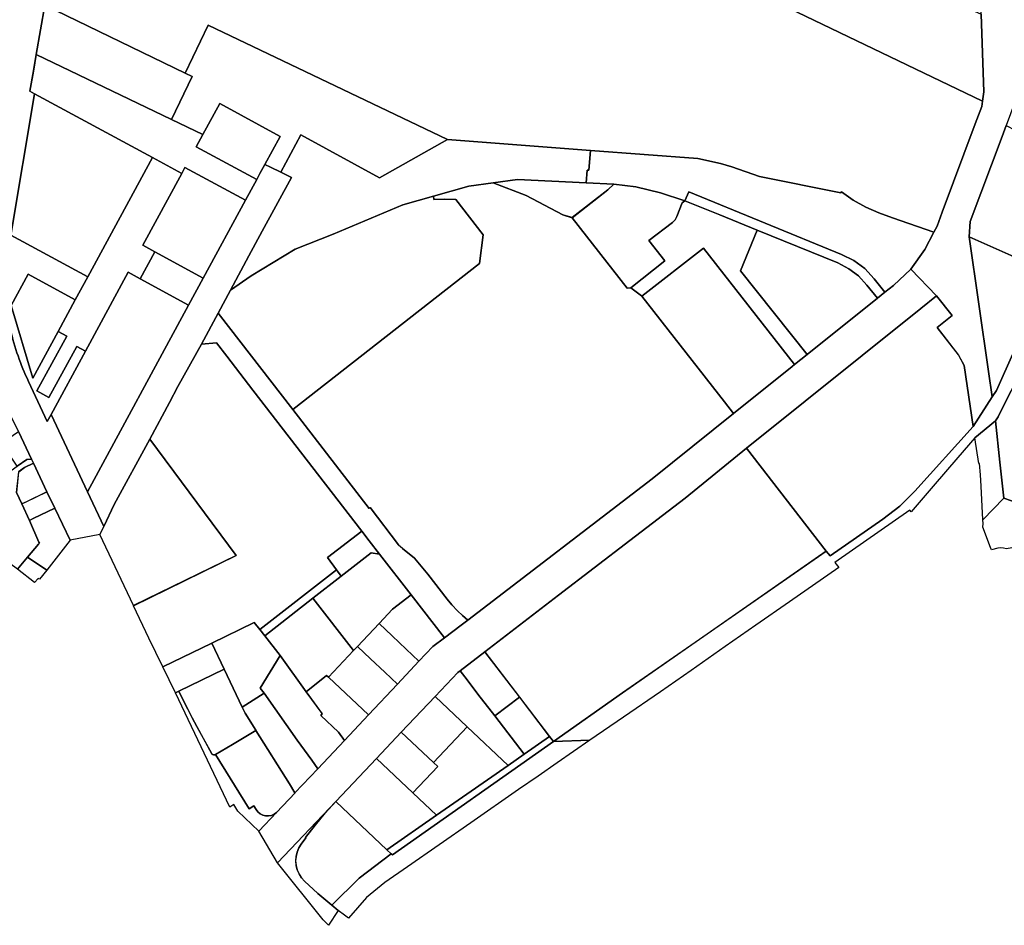
# Model space of a CAD drawing. Extents: x 2581980 to 2590454, y 1219038 to 1225131.
# Drawn here: x 2584917 to 2585418, y 1219685 to 1220146 of the extents above; entities that cross this region are included whole.
import ezdxf

# ---------------------------------------------------------------- set-up
doc = ezdxf.new("R2010")
doc.units = 0
doc.header["$MEASUREMENT"] = 0
for name, color, linetype in [('grundeigentum_privates', 10, 'Continuous'), ('grundeigentum_sdr', 10, 'Continuous'), ('grundeigentum_weiteres', 10, 'Continuous')]:
    doc.layers.add(name, color=color, linetype=linetype)

# ---------------------------------------------------------------- blocks, each defined once
blk = doc.blocks.new('e322_grundeigentum_AUTOCAD_OD_2_FMEBLOCK25')
at = {"layer": 'grundeigentum_weiteres'}
blk.add_lwpolyline([(-58.09, -51.24), (-5.82, -25.75), (-49.82, 33.52), (-39.8, 52.05), (-35.49, 60.21), (-23.56, 81.86), (-15.94, 82.44), (-10.7, 75.63), (2.67, 58.4), (58.09, -13.4), (40.53, -26.8), (45.2, -33.03), (6.14, -63.38), (3.33, -59.76), (-18.31, -70.3), (-43.18, -82.44), (-50.26, -67.78)], close=True, dxfattribs=at)
blk = doc.blocks.new('e322_grundeigentum_AUTOCAD_OD_2_FMEBLOCK54')
at = {"layer": 'grundeigentum_weiteres'}
blk.add_lwpolyline([(-92.38, 29.59), (-90.31, 33.89), (-84.02, 46.94), (-74.66, 42.53), (-66.72, 59.03), (-50.84, 51.36), (-48.16, 57.05), (-33.04, 50.14), (-17.83, 43.2), (-2.62, 36.26), (0.17, 34.98), (12.14, 28.48), (26.83, 20.49), (41.5, 12.52), (39.15, 7.66), (64.77, -4.72), (80.37, -12.26), (81.36, -10.17), (86.14, -12.49), (90.95, -14.83), (92.38, -54.33), (91.68, -59.03)], close=True, dxfattribs=at)
blk = doc.blocks.new('e322_grundeigentum_AUTOCAD_OD_2_FMEBLOCK77')
at = {"layer": 'grundeigentum_weiteres'}
blk.add_lwpolyline([(-16.61, 2.29), (-9.74, 9.57), (-0.29, 16.89), (16.61, -4.98), (10.83, -9.33), (3.69, -16.89), (-2.78, -10.76), (-9.95, -3.98)], close=True, dxfattribs=at)
blk = doc.blocks.new('e322_grundeigentum_AUTOCAD_OD_2_FMEBLOCK208')
at = {"layer": 'grundeigentum_weiteres'}
blk.add_lwpolyline([(-191.04, -128.33), (-190.96, -126.44), (-191.03, -124.51), (-180.36, -113.58), (-176.49, -114.88), (-172.59, -116.06), (-119.25, -76.3), (-119.84, -75.58), (-71.1, -39.23), (-67.38, -34.22), (-60.64, -34.42), (-59.36, -34.41), (-23.92, -10.13), (-24.28, -8.16), (-0.97, 8.67), (28.62, 30.9), (44.28, 42.2), (64.76, 56.96), (69.13, 60.12), (80.02, 68.24), (79.12, 69.43), (81.69, 70.14), (89.43, 75.79), (97.65, 82.2), (102.39, 86.12), (106.03, 89.69), (107.17, 88.14), (128.4, 101.19), (128.45, 101.1), (137.47, 106.58), (138.16, 109.27), (168.14, 126.69), (173.94, 130.62), (175.48, 131.91), (176.81, 133.41), (177.83, 135.12), (179.8, 139.74), (191.04, 122.7), (187.37, 119.63), (183.85, 117.19), (176.4, 112.99), (175.09, 112.4), (175.01, 107.09), (163.84, 100.11), (139.4, 84.84), (135.95, 86.22), (131.97, 83.74), (127.46, 81.51), (121.16, 80.29), (115.36, 76.41), (109.59, 72.41), (103.83, 68.41), (98.1, 64.34), (97.91, 64.6), (82.67, 53.41), (81.22, 48.83), (76.76, 45.53, 0.211456), (74.82, 46.72, 0.209041), (72.65, 46.1), (55.05, 33.33), (21.52, 9.09), (14.45, 4.02), (33.37, 21.24), (19.97, 11.53), (-15.62, -14.17), (-51.07, -38.4), (-84.84, -60.67), (-84.89, -61.96), (-90.44, -70.52), (-95.26, -73.1), (-107.58, -82.28), (-131.83, -100.43), (-154.46, -117.28), (-152.54, -119.61), (-157.98, -124.2, 0.182588), (-164.59, -136.52), (-179.11, -139.38), (-180.51, -138.94), (-181.99, -138.79), (-183.46, -138.91), (-186.76, -139.74), (-187.2, -138.56)], format="xyb", close=True, dxfattribs=at)
blk = doc.blocks.new('e322_grundeigentum_AUTOCAD_OD_2_FMEBLOCK235')
at = {"layer": 'grundeigentum_weiteres'}
blk.add_lwpolyline([(-13.26, -1.99), (4.3, 11.41), (8.05, 6.5), (13.26, -0.18), (9.04, 0.42), (-6.17, -11.42), (-8.59, -8.22)], close=True, dxfattribs=at)
blk = doc.blocks.new('e322_grundeigentum_AUTOCAD_OD_2_FMEBLOCK239')
at = {"layer": 'grundeigentum_weiteres'}
blk.add_lwpolyline([(-40.463, -262.82), (-33.414, -252.83), (-28.694, -243.991), (-27.113, -241.011), (-24.473, -233.82), (-7.692, -188.892), (-4.422, -180.132), (-4.011, -177.442), (-3.311, -172.742), (-4.74, -133.245), (-2.298, -60.236), (-1.732, -44.331), (-1.138, -28.726), (-0.577, -13.133), (0.493, 15.839), (1.386, 36.847), (2.276, 62.847), (3.096, 84.602), (3.646, 98.595), (4.616, 124.081), (5.624, 149.537), (6.322, 167.574), (8.982, 197.723), (10.642, 200.943), (11.652, 204.023), (12.132, 208.023), (12.793, 224.769), (13.262, 233.836), (14.242, 255.145), (14.868, 269.696), (16.352, 303.775), (17.777, 336.907, 0.3140993), (15.609, 340.32), (30.007, 342.888), (27.842, 293.186), (27.872, 290.046, 0.6159127), (32.993, 286.976), (35.713, 288.766), (40.463, 277.147), (37.843, 274.276), (35.703, 271.026), (34.132, 267.485), (33.053, 263.745), (32.613, 259.896), (32.543, 258.406), (31.654, 240.019), (30.794, 221.642), (30.164, 221.672), (29.805, 213.833), (29.855, 210.054), (30.775, 205.974), (32.025, 201.865), (31.154, 166.497), (31.074, 164.378), (30.605, 151.879), (29.917, 133.681), (29.247, 115.424), (28.297, 90.139), (28.597, 90.129), (28.277, 85.47), (27.157, 61.173), (26.347, 39.345), (25.686, 21.831), (25.175, 7.5), (24.624, -6.831), (23.914, -25.663), (23.393, -39.984), (22.614, -60.472), (25.593, -90.547), (25.383, -95.557), (24.954, -107.618), (24.625, -116.65), (24.177, -129.061), (22.887, -136.002), (22.308, -151.542), (16.878, -166.091), (8, -189.874), (5.919, -195.443), (-10.242, -238.64), (-10.842, -246.379), (-0.887, -314.985), (0.922, -327.876), (-8.673, -342.888), (-13.3, -311.967), (-16.231, -306.558), (-27.142, -292.589), (-19.472, -286.409), (-27.373, -276.51)], format="xyb", close=True, dxfattribs=at)
blk = doc.blocks.new('e322_grundeigentum_AUTOCAD_OD_2_FMEBLOCK271')
at = {"layer": 'grundeigentum_weiteres'}
blk.add_lwpolyline([(-21.44, 12.28), (-11.38, 28.87), (1.96, 10.37), (10.07, -0.77), (9.28, -1.64), (18.27, -10.14), (21.44, -14.46), (7.83, -28.87), (4.7, -24.49), (-2.62, -14.21), (-19.53, 9.59)], close=True, dxfattribs=at)
blk = doc.blocks.new('e322_grundeigentum_AUTOCAD_OD_2_FMEBLOCK278')
at = {"layer": 'grundeigentum_weiteres'}
blk.add_lwpolyline([(-50.9, 22.49), (-48.92, 27.08), (28.76, -4.91), (35.07, -7.87), (40.73, -12.03), (45.39, -17.24), (50.9, -24.02), (47.11, -27.08), (41.74, -20.41), (37.46, -15.77), (32.62, -12.14), (27.02, -9.13), (-14.05, 7.54), (-33.04, 15.25)], close=True, dxfattribs=at)
blk = doc.blocks.new('e322_grundeigentum_AUTOCAD_OD_2_FMEBLOCK301')
at = {"layer": 'grundeigentum_weiteres'}
blk.add_lwpolyline([(-172.4, -134.96), (-163.35, -125.39), (-153.91, -115.49), (-154.05, -115.43), (-142.34, -103.28), (-128.73, -88.87), (-116.51, -75.76), (-101.84, -60.18), (-90.92, -48.55), (-83.77, -40.99), (-78, -36.64), (-69.5, -30.22), (-66.02, -27.55), (27.65, 44.34), (69.12, 77.6), (98.93, 101.51), (100.16, 102.49), (106.58, 107.59), (142.33, 136.21), (146.12, 139.26), (150.42, 142.68), (159.31, 151.03), (172.4, 137.34), (164.45, 130.97), (75.75, 59.87), (44.57, 34.5), (16.37, 12.87), (-19.92, -14.93), (-57.42, -43.68), (-69.94, -53.31), (-71.15, -54.19), (-82.7, -66.41), (-99.9, -84.53), (-112.57, -97.98), (-133.25, -119.79), (-162.8, -151.03)], close=True, dxfattribs=at)
blk = doc.blocks.new('e322_grundeigentum_AUTOCAD_OD_2_FMEBLOCK344')
at = {"layer": 'grundeigentum_weiteres'}
blk.add_lwpolyline([(-24.28, -3.89), (-24.09, -1.62), (-23.57, 0.65), (-22.69, 2.76), (-21.44, 4.7), (-19.13, 7.83), (-19.34, 8.01), (-14.43, 14.37), (-9.3, 20.5), (-3.9, 26.42), (22.16, 1.79), (24.28, -0.23), (7.99, -12.58), (-5.96, -26.42), (-12.98, -20.43), (-19.77, -14.15), (-21.35, -12.45), (-22.58, -10.53), (-23.52, -8.42), (-24.09, -6.2)], close=True, dxfattribs=at)
blk = doc.blocks.new('e322_grundeigentum_AUTOCAD_OD_2_FMEBLOCK414')
at = {"layer": 'grundeigentum_weiteres'}
blk.add_lwpolyline([(-36.84, -57.68), (-21.66, -29.8), (-26.05, -27.41), (-17.28, -11.24), (-10.94, 0.44), (21.9, 61.03), (36.84, 52.92), (17.06, 16.44), (23.09, 13.17), (15.64, -0.56), (9.62, 2.7), (-12.12, -37.37), (-16.51, -34.97), (-30.68, -61.03)], close=True, dxfattribs=at)
blk = doc.blocks.new('e322_grundeigentum_AUTOCAD_OD_2_FMEBLOCK418')
at = {"layer": 'grundeigentum_weiteres'}
blk.add_lwpolyline([(-7.4, 16.47), (3.11, 25.18), (5.26, 4.05), (7.4, -14.24), (-3.27, -25.18), (-4.21, -8.12), (-4.57, -2.39), (-5.09, 3.42), (-5.42, 3.38)], close=True, dxfattribs=at)
blk = doc.blocks.new('e322_grundeigentum_AUTOCAD_OD_2_FMEBLOCK439')
at = {"layer": 'grundeigentum_weiteres'}
blk.add_lwpolyline([(-27.28, -6.18), (-24.13, -3.98), (-18.55, -0.05), (-14.37, 3.07), (-4.37, 9.92), (2.34, 14.64), (9.22, 19.49), (16.05, 24.36), (21, 27.82), (23.3, 27.91), (24.27, 25.89), (19.74, 23.7), (16.76, 21.58), (15.7, 10.99), (18.35, 5.21), (22.2, -3.18), (27.04, -14.26), (27.28, -14.79), (26.9, -15.24), (21.32, -21.8), (16.14, -27.91), (4.23, -19.32), (-2.48, -15.34), (-9.65, -11.96), (-17.44, -9.34)], close=True, dxfattribs=at)
blk = doc.blocks.new('e322_grundeigentum_AUTOCAD_OD_2_FMEBLOCK459')
at = {"layer": 'grundeigentum_weiteres'}
blk.add_lwpolyline([(-51.91, -74.4), (-0.44, 20.53), (7.01, 34.27), (28.47, 73.83), (34.19, 84.38), (35.85, 87.44), (38.34, 92.03), (41.13, 90.69), (46.49, 88.08), (51.91, 85.46), (37.03, 58.14), (30.23, 45.56), (20.82, 28.17), (14.59, 16.5), (6.05, 0.72), (-5.88, -20.93), (-10.19, -29.09), (-20.22, -47.62), (-38.26, -80.97), (-43.61, -92.03)], close=True, dxfattribs=at)
blk = doc.blocks.new('e322_grundeigentum_AUTOCAD_OD_2_FMEBLOCK472')
at = {"layer": 'grundeigentum_weiteres'}
blk.add_lwpolyline([(-19.22, 18.31), (-8.14, 25.31), (8.77, 1.5), (16.09, -8.77), (19.22, -13.15), (7.51, -25.31), (4.75, -20.8), (-12.38, 6.33), (-12.29, 6.38), (-12.37, 6.53), (-17.75, 15.28)], close=True, dxfattribs=at)
blk = doc.blocks.new('e322_grundeigentum_AUTOCAD_OD_2_FMEBLOCK502')
at = {"layer": 'grundeigentum_weiteres'}
blk.add_lwpolyline([(-34.7, -6.18), (-32.69, -2.03), (-27.34, 9.03), (-9.3, 42.38), (34.7, -16.89), (-17.56, -42.38)], close=True, dxfattribs=at)
blk = doc.blocks.new('e322_grundeigentum_AUTOCAD_OD_2_FMEBLOCK540')
at = {"layer": 'grundeigentum_weiteres'}
blk.add_lwpolyline([(-39.63, 4), (-35.24, 29.08), (36.03, -5.46), (39.63, -7.2), (29.15, -29.08)], close=True, dxfattribs=at)
blk = doc.blocks.new('e322_grundeigentum_AUTOCAD_OD_2_FMEBLOCK565')
at = {"layer": 'grundeigentum_weiteres'}
blk.add_lwpolyline([(-16.09, -0.16), (-8.64, 13.57), (16.09, 0.16), (8.64, -13.57)], close=True, dxfattribs=at)
blk = doc.blocks.new('e322_grundeigentum_AUTOCAD_OD_2_FMEBLOCK590')
at = {"layer": 'grundeigentum_weiteres'}
blk.add_lwpolyline([(-26.11, -11.44), (-6.33, 25.04), (-4.66, 28.12), (26.11, 11.44), (4.65, -28.12), (-20.08, -14.71)], close=True, dxfattribs=at)
blk = doc.blocks.new('e322_grundeigentum_AUTOCAD_OD_2_FMEBLOCK591')
at = {"layer": 'grundeigentum_weiteres'}
blk.add_lwpolyline([(-17.4, 11), (4.25, 21.54), (7.06, 17.92), (9.56, 14.76), (17.4, 4.75), (7.33, -11.83), (9.25, -14.53), (-1.83, -21.53), (-1.92, -21.54), (-11.1, -2.21)], close=True, dxfattribs=at)
blk = doc.blocks.new('e322_grundeigentum_AUTOCAD_OD_2_FMEBLOCK691')
at = {"layer": 'grundeigentum_weiteres'}
blk.add_lwpolyline([(-67.78, 66.86), (-59.24, 82.64), (-21.27, 33.48), (17.52, -16.76), (18.06, -16.34), (32.56, -35.25), (33.51, -36.22), (34.53, -37.12), (40.57, -42.15), (44.03, -46.17), (47.38, -50.29), (57.17, -62.87), (59.68, -65.81), (62.5, -68.88), (65.05, -71.31), (67.78, -73.55), (64.3, -76.22), (55.81, -82.64), (38.91, -60.77), (22.83, -39.99), (17.62, -33.3), (13.87, -28.39), (-41.55, 43.4), (-54.92, 60.63), (-60.16, 67.44)], close=True, dxfattribs=at)
blk = doc.blocks.new('e322_grundeigentum_AUTOCAD_OD_2_FMEBLOCK747')
at = {"layer": 'grundeigentum_weiteres'}
blk.add_lwpolyline([(-25.74, 34.73), (-23.95, 35.6), (-21.75, 31.05), (-19.46, 26.55), (-17.15, 22.07), (-14.79, 17.64), (-7.27, 3.99), (-6.88, 3.46), (-6.33, 3.17), (-5.68, 3.17), (-5.34, 3.39), (11.74, -24.22), (14.18, -22.71), (15.34, -24.57), (16.27, -25.75), (17.41, -26.71), (18.75, -27.37), (20.2, -27.76), (21.7, -27.81), (23.18, -27.56), (24.57, -26.97), (25.74, -26.03), (16.69, -35.6), (6.05, -25.46), (3.94, -22.04), (1.93, -23.45)], close=True, dxfattribs=at)
blk = doc.blocks.new('e322_grundeigentum_AUTOCAD_OD_2_FMEBLOCK775')
at = {"layer": 'grundeigentum_weiteres'}
blk.add_lwpolyline([(-21.34, -2.65), (-17.98, 3.54), (-9.42, 19.33), (21.35, 2.65), (13.58, -11.68), (11.08, -16.27), (9.43, -19.33)], close=True, dxfattribs=at)
blk = doc.blocks.new('e322_grundeigentum_AUTOCAD_OD_2_FMEBLOCK822')
at = {"layer": 'grundeigentum_weiteres'}
blk.add_lwpolyline([(-15.58, 0.53), (9.28, 12.67), (15.58, -0.54), (-7.43, -11.8), (-9.22, -12.67)], close=True, dxfattribs=at)
blk = doc.blocks.new('e322_grundeigentum_AUTOCAD_OD_2_FMEBLOCK851')
at = {"layer": 'grundeigentum_weiteres'}
blk.add_lwpolyline([(-15.43, 0.29), (14.12, 31.53), (8.72, 25.61), (3.59, 19.47), (-1.32, 13.11), (-1.11, 12.93), (-3.42, 9.8), (-4.67, 7.86), (-5.55, 5.75), (-6.07, 3.48), (-6.26, 1.21), (-6.07, -1.1), (-5.5, -3.32), (-4.56, -5.43), (-3.33, -7.35), (-1.75, -9.05), (5.04, -15.32), (12.06, -21.32), (15.42, -24.01), (10.44, -31.53), (7.66, -28.69)], close=True, dxfattribs=at)
blk = doc.blocks.new('e322_grundeigentum_AUTOCAD_OD_2_FMEBLOCK866')
at = {"layer": 'grundeigentum_weiteres'}
blk.add_lwpolyline([(-91.61, -39.48), (-82.2, -22.09), (-75.4, -9.51), (-60.52, 17.81), (-65.94, 20.43), (-55.82, 39.48), (-15.72, 17.64), (18.8, 37.06), (91.61, 31.47), (90.77, 21.48), (89.79, 21.5), (89.35, 15.09), (54.43, 16.81), (42.07, 15.08), (29.67, 13.35), (11.66, 8.3), (-3.97, 3.96), (-39.33, -11.08), (-58.72, -18.68), (-81.03, -32.16)], close=True, dxfattribs=at)
blk = doc.blocks.new('e322_grundeigentum_AUTOCAD_OD_2_FMEBLOCK954')
at = {"layer": 'grundeigentum_weiteres'}
blk.add_lwpolyline([(-42.38, -27.53), (-17.23, -9.97), (-1.74, 0.84), (19.22, 15.42), (27.37, 21.08), (40.36, 30.13), (42.38, 27.49), (-39.63, -30.13), (-40.26, -29.54)], close=True, dxfattribs=at)
blk = doc.blocks.new('e322_grundeigentum_AUTOCAD_OD_2_FMEBLOCK970')
at = {"layer": 'grundeigentum_weiteres'}
blk.add_lwpolyline([(-57.68, -11.32), (31.03, 59.77), (38.98, 66.14), (46.88, 56.24), (39.21, 50.06), (50.12, 36.09), (53.05, 30.68), (57.68, -0.24), (27.96, -33.11), (20.23, -40.75), (11.68, -47.48), (-15.23, -66.14), (-17.17, -63.64)], close=True, dxfattribs=at)
blk = doc.blocks.new('e322_grundeigentum_AUTOCAD_OD_2_FMEBLOCK1015')
at = {"layer": 'grundeigentum_weiteres'}
blk.add_lwpolyline([(-10.84, -9.14), (-5.26, -2.58), (-4.88, -2.13), (-5.12, -1.6), (-9.96, 9.49), (-7.98, 10.45), (2.99, 15.75), (10.84, -0.55), (-1.04, -15.75)], close=True, dxfattribs=at)
blk = doc.blocks.new('e322_grundeigentum_AUTOCAD_OD_2_FMEBLOCK1041')
at = {"layer": 'grundeigentum_weiteres'}
blk.add_lwpolyline([(-34.99, -16.49), (-17.5, 15.73), (4.24, 55.81), (10.26, 52.54), (34.99, 39.12), (-16.48, -55.81)], close=True, dxfattribs=at)
blk = doc.blocks.new('e322_grundeigentum_AUTOCAD_OD_2_FMEBLOCK1050')
at = {"layer": 'grundeigentum_weiteres'}
blk.add_lwpolyline([(-20.74, -13.59), (18.32, 16.75), (20.74, 13.55), (6.32, 2.33), (-18.23, -16.75)], close=True, dxfattribs=at)
blk = doc.blocks.new('e322_grundeigentum_AUTOCAD_OD_2_FMEBLOCK1211')
at = {"layer": 'grundeigentum_weiteres'}
blk.add_lwpolyline([(-57.69, 18.39), (-55.89, 28.7), (-54.44, 37.09), (14.34, 4.01), (30.28, -3.67), (26.92, -9.86), (57.69, -26.54), (51.97, -37.09), (21.2, -20.41), (19.53, -23.49), (4.59, -15.38), (-55.35, 17.12)], close=True, dxfattribs=at)
blk = doc.blocks.new('e322_grundeigentum_AUTOCAD_OD_2_FMEBLOCK1215')
at = {"layer": 'grundeigentum_weiteres'}
blk.add_lwpolyline([(-15.62, 3.8), (-4.68, 15.4), (1.98, 9.13), (9.14, 2.36), (15.61, -3.77), (4.69, -15.4), (-1.82, -9.28), (-8.99, -2.51)], close=True, dxfattribs=at)
blk = doc.blocks.new('e322_grundeigentum_AUTOCAD_OD_2_FMEBLOCK1345')
at = {"layer": 'grundeigentum_weiteres'}
blk.add_lwpolyline([(-21.33, 23.21, -0.045569), (-20.29, 48.12), (-17.61, 46.66), (21.5, 25.45), (15.16, 13.77), (-8.84, 26.8), (-17.47, 10.88), (-6.49, -26.16), (6.4, -2.4), (10.78, -4.78), (-4.4, -32.67), (1.76, -36.01), (15.93, -9.96), (20.32, -12.36), (2.83, -44.59), (0.91, -48.12), (-8.68, -27.76, -0.026094), (-13.95, -14.86, -0.026061), (-17.85, -1.47, -0.045492)], format="xyb", close=True, dxfattribs=at)
blk = doc.blocks.new('e322_grundeigentum_AUTOCAD_OD_2_FMEBLOCK1350')
at = {"layer": 'grundeigentum_weiteres'}
blk.add_lwpolyline([(-34.82, 10.85), (-26.34, 31.62), (14.73, 14.95), (20.33, 11.94), (25.17, 8.31), (29.45, 3.67), (34.82, -3), (-0.93, -31.62)], close=True, dxfattribs=at)
blk = doc.blocks.new('e322_grundeigentum_AUTOCAD_OD_2_FMEBLOCK1378')
at = {"layer": 'grundeigentum_weiteres'}
blk.add_lwpolyline([(-22.61, 4.71), (1.94, 23.79), (22.61, -2.84), (9.77, -16.42), (8.86, -15.59), (-1.45, -23.79), (-14.78, -5.3)], close=True, dxfattribs=at)
blk = doc.blocks.new('e322_grundeigentum_AUTOCAD_OD_2_FMEBLOCK1383')
at = {"layer": 'grundeigentum_weiteres'}
blk.add_lwpolyline([(-178.38, -122.88), (-167.17, -102), (-164.66, -98.89), (-163.24, -100.29), (-161.44, -101.19), (-159.46, -101.44), (-157.49, -101.04), (-155.76, -100.04), (-153.37, -97.66), (-151.21, -95.03), (-149.36, -92.22), (-147.26, -88.38), (-145.69, -84.29), (-144.69, -80.03), (-141.37, -60.64), (-132.53, -3.13), (-129.55, 16.17), (-125.3, 43.15), (-124.06, 51.1), (-119.31, 81.29), (-114.55, 111.54), (-113.56, 117.71), (-106.7, 112.01), (-93.78, 141.85), (-97.65, 151.24), (-114.3, 158.74), (-114.8, 157.61), (-133.85, 166.33), (-165.23, 184.62), (-140, 195.78), (-138.08, 192.51), (-124.55, 187.55), (-109.83, 181.99), (-102.73, 179.4), (-92.43, 186.94), (-84.88, 193.61), (-77.06, 198.27), (-64.47, 203.22), (-60.8, 204.41), (-56.8, 203.84), (-48.82, 207.19), (-46.56, 209.84), (-32.38, 215.3), (-17.99, 220.18), (43.57, 238.67), (44.28, 236.26), (65.04, 242.5), (77.07, 246.12), (87.23, 249.18), (106.98, 255.06), (123.31, 260.03), (139.8, 265.06), (156.19, 270.02), (178.38, 276.74), (172.97, 251.59, 0.295992), (165.26, 253.93), (149.75, 249.27), (129.52, 243.12), (129.99, 241.59), (124.91, 240.03), (125.55, 237.85), (121.63, 236.54), (119.5, 235.69), (117.51, 234.57), (115.72, 233.15), (114.15, 231.47), (112.85, 229.57), (90.6, 233.55), (70.31, 227.45), (55.34, 222.97), (45.76, 220.06), (40.99, 218.64), (40.69, 219.58), (16.24, 212.24), (19.85, 200.42), (8.33, 183), (-1.41, 186.47), (-11.44, 186.64), (-19.12, 185.66), (-21.73, 184.91), (-31.6, 181.67), (-35.97, 179.88), (-42.02, 176.97), (-45.84, 174.92), (-51.79, 171.31), (-60.84, 164.72), (-67.72, 158.1), (-72.15, 151.86), (-76.66, 143.72), (-80.06, 136.05), (-94.81, 101.84), (-97.44, 95.09), (-99.27, 87.71), (-108.87, 32.58), (-115.35, -4.59), (-119.74, -29.68), (-121.19, -38.07), (-122.99, -48.38), (-120.65, -49.65), (-132.66, -121.52), (-135.34, -120.07, 0.045569), (-136.39, -144.97, 0.045492), (-132.9, -169.66, 0.026061), (-129, -183.04, 0.026094), (-123.73, -195.95), (-114.14, -216.3), (-112.22, -212.77), (-93.71, -252.09), (-85.4, -269.72), (-87.41, -273.86), (-102.47, -276.73), (-110.32, -260.44), (-114.3, -252.21), (-121.2, -237.63), (-122.17, -235.61), (-128.87, -221.42), (-132.66, -213.52), (-135.17, -208.08), (-140.48, -197.05), (-146.57, -189.85), (-157.69, -167.32), (-159.75, -162.16), (-160.49, -159.34), (-161, -156.48), (-161.95, -153.71), (-163.48, -151.24), (-165.52, -149.15), (-167.97, -147.62), (-170.73, -146.68), (-176.66, -128.22), (-176.7, -126.52)], format="xyb", close=True, dxfattribs=at)
blk = doc.blocks.new('e322_grundeigentum_AUTOCAD_OD_2_FMEBLOCK1449')
at = {"layer": 'grundeigentum_weiteres'}
blk.add_lwpolyline([(-24.96, 1.79), (-10.54, 13.02), (4.67, 24.85), (8.89, 24.25), (24.96, 3.47), (15.51, -3.85), (8.64, -11.13), (-2.29, -22.74), (-4.29, -24.85)], close=True, dxfattribs=at)
blk = doc.blocks.new('e322_grundeigentum_AUTOCAD_OD_2_FMEBLOCK1471')
at = {"layer": 'grundeigentum_weiteres'}
blk.add_lwpolyline([(-70.19, -9.21), (-59.71, 12.67), (-63.31, 14.41), (-51.61, 38.85), (70.19, -19.43), (35.68, -38.85), (-4.42, -17.01), (-14.54, -36.06), (-19.9, -33.45), (-22.69, -32.11), (-14.92, -17.78), (-45.69, -1.1), (-54.25, -16.89)], close=True, dxfattribs=at)
blk = doc.blocks.new('e322_grundeigentum_AUTOCAD_OD_2_FMEBLOCK1506')
at = {"layer": 'grundeigentum_weiteres'}
blk.add_lwpolyline([(-7.49, 0.4), (-2.31, 6.51), (7.49, -0.1), (3.7, -4.82), (3.12, -4.38), (1.26, -6.51)], close=True, dxfattribs=at)
blk = doc.blocks.new('e322_grundeigentum_AUTOCAD_OD_2_FMEBLOCK1603')
at = {"layer": 'grundeigentum_sdr'}
blk.add_lwpolyline([(-36.84, -57.68), (-21.66, -29.8), (-26.05, -27.41), (-17.28, -11.24), (-10.94, 0.44), (21.9, 61.03), (36.84, 52.92), (17.06, 16.44), (23.09, 13.17), (15.64, -0.56), (9.62, 2.7), (-12.12, -37.37), (-16.51, -34.97), (-30.68, -61.03)], close=True, dxfattribs=at)
blk = doc.blocks.new('e322_grundeigentum_AUTOCAD_OD_2_FMEBLOCK1765')
at = {"layer": 'grundeigentum_weiteres'}
blk.add_lwpolyline([(-19.6, 10.59), (3.4, 21.84), (12.59, 2.51), (12.67, 2.53), (14.14, -0.5), (19.52, -9.24), (19.6, -9.39), (19.51, -9.44), (7.69, -16.44), (-0.98, -21.62), (-1.32, -21.84), (-1.97, -21.84), (-2.52, -21.55), (-2.91, -21.02), (-10.44, -7.37), (-12.8, -2.94), (-15.11, 1.54), (-17.4, 6.04)], close=True, dxfattribs=at)
blk = doc.blocks.new('e322_grundeigentum_AUTOCAD_OD_2_FMEBLOCK1772')
at = {"layer": 'grundeigentum_weiteres'}
blk.add_lwpolyline([(-28.65, 9.39), (-10.54, 23.59), (-7.47, 26.4), (3.72, 25.15), (16.36, 21.96), (28.65, 18.01), (27.27, 16.98), (24.67, 10.02), (23.77, 8.35), (22.47, 7), (10.41, -2.29), (18.52, -12.64), (1.16, -26.24), (-0.6, -26.4)], close=True, dxfattribs=at)
blk = doc.blocks.new('e322_grundeigentum_AUTOCAD_OD_2_FMEBLOCK1796')
at = {"layer": 'grundeigentum_weiteres'}
blk.add_lwpolyline([(-38.81, 17.56), (-7.47, 42.05), (38.81, -17.17), (37.58, -18.15), (7.78, -42.05), (3.21, -36.2)], close=True, dxfattribs=at)
blk = doc.blocks.new('e322_grundeigentum_AUTOCAD_OD_2_FMEBLOCK1815')
at = {"layer": 'grundeigentum_weiteres'}
blk.add_lwpolyline([(-65.64, -38.76), (-51.69, -24.92), (-35.39, -12.56), (-34.76, -13.15), (47.25, 44.47), (65.64, 45.25), (49.09, 33.73), (39.32, 26.93), (29.46, 20.07), (5.11, 3.12), (-27.08, -19.28), (-38.55, -27.27), (-47.87, -34.82), (-57.03, -45.25), (-59.13, -43.77), (-62.28, -41.45)], close=True, dxfattribs=at)
blk = doc.blocks.new('e322_grundeigentum_AUTOCAD_OD_2_FMEBLOCK1818')
at = {"layer": 'grundeigentum_weiteres'}
blk.add_lwpolyline([(-146.64, -114.21), (-111.5, -89.42), (-72.41, -62.16), (-7.96, -17.24), (-6.02, -19.74), (20.89, -1.08), (29.43, 5.65), (37.16, 13.29), (66.89, 46.16), (76.48, 61.17), (78.76, 64.44), (87.73, 84.58), (100.09, 94.61), (121.61, 103.91), (129.5, 105.72), (136.76, 110.63), (141.66, 114.21), (146.64, 111.81), (144.93, 107.04), (141.48, 103.56), (126.24, 95.61), (108.69, 88.95), (99.51, 85.63), (93.41, 77.63), (85.11, 62.31), (79.47, 51.01), (78.17, 49.03), (67.65, 40.32), (59.08, 30.26), (46.47, 15.8), (35.23, 2.64), (34.57, 3.47), (-3.51, -23.03), (-1.58, -25.57), (-26.55, -43), (-43.74, -54.99), (-59.28, -65.84), (-76.67, -77.97), (-92.17, -88.79), (-111.1, -101.75), (-128.25, -113.43)], close=True, dxfattribs=at)
blk = doc.blocks.new('e322_grundeigentum_AUTOCAD_OD_2_FMEBLOCK1843')
at = {"layer": 'grundeigentum_sdr'}
blk.add_lwpolyline([(-92.38, 29.59), (-90.31, 33.89), (-84.02, 46.94), (-74.66, 42.53), (-66.72, 59.03), (-50.84, 51.36), (-48.16, 57.05), (-33.04, 50.14), (-17.83, 43.2), (-2.62, 36.26), (0.17, 34.98), (12.14, 28.48), (26.83, 20.49), (41.5, 12.52), (39.15, 7.66), (64.77, -4.72), (80.37, -12.26), (81.36, -10.17), (86.14, -12.49), (90.95, -14.83), (92.38, -54.33), (91.68, -59.03)], close=True, dxfattribs=at)
blk = doc.blocks.new('e322_grundeigentum_AUTOCAD_OD_2_FMEBLOCK1871')
at = {"layer": 'grundeigentum_weiteres'}
blk.add_lwpolyline([(-53.72, -12.23), (-53.12, -4.49), (-36.95, 38.7), (-34.87, 44.27), (-25.71, 39.51), (-7.78, 30.19), (41.22, 6.57), (51.63, 27.49), (53.71, 20.11), (47.86, 8.57), (44.53, 3.3), (23.23, -40.69), (18.33, -44.27), (16.5, -43.46)], close=True, dxfattribs=at)
blk = doc.blocks.new('e322_grundeigentum_AUTOCAD_OD_2_FMEBLOCK1880')
at = {"layer": 'grundeigentum_weiteres'}
blk.add_lwpolyline([(-238.47, -23.66), (-231.99, 13.52), (-222.4, 68.65), (-220.57, 76.02), (-217.94, 82.78), (-203.19, 116.99), (-199.79, 124.66), (-195.28, 132.8), (-190.85, 139.04), (-173.28, 131.16), (-169.28, 129.23), (-171.95, 123.71), (-148.51, 112.34), (-148.38, 112.61), (-129.45, 103.53), (-89.28, 84.29), (-87, 89.1), (-85.65, 88.43), (-72.73, 82.17), (-65.22, 97.75, -0.415619), (-62.55, 98.7), (-26.44, 81.31), (-22.6, 84.01, -0.094786), (-20.91, 84.85, -0.094719), (-19.03, 85.01), (-14.13, 84.6), (5.87, 74.99), (8.39, 71.47, -0.070239), (9.14, 69.88, -0.06699), (9.42, 68.21), (9.77, 63.96), (45.36, 46.81, -0.422284), (46.38, 44.13), (39.82, 30.52, 0.417133), (40.82, 27.86), (56.49, 20.42), (54.42, 16.12), (238.47, -72.49), (238.06, -75.18), (234.79, -83.94), (218.01, -128.87), (215.37, -136.06), (213.79, -139.04), (192.69, -131.86), (185.8, -129.36), (179.1, -126.45), (172.73, -122.87), (166.76, -118.68), (166.44, -119.03), (125.07, -110.81), (110.94, -105.86), (105.24, -104.23), (93.69, -101.71), (39.12, -97.64), (-33.69, -92.04), (-155.5, -33.76), (-167.2, -58.2)], format="xyb", close=True, dxfattribs=at)
blk = doc.blocks.new('e322_grundeigentum_AUTOCAD_OD_2_FMEBLOCK2064')
at = {"layer": 'grundeigentum_privates'}
blk.add_lwpolyline([(-67.41, -5.15), (-61.18, 6.52), (-50.59, 13.84), (-28.29, 27.32), (-8.9, 34.92), (26.46, 49.96), (42.09, 54.3), (42.27, 52.62), (47.83, 52.84), (53.43, 52.62), (67.41, 34.7), (65.59, 19.97), (-29.44, -54.3)], close=True, dxfattribs=at)
blk = doc.blocks.new('e322_grundeigentum_AUTOCAD_OD_2_FMEBLOCK2147')
at = {"layer": 'grundeigentum_privates'}
blk.add_lwpolyline([(-15.85, 8.32), (-5.54, 16.52), (-4.63, 15.69), (15.85, -3.41), (3.63, -16.52), (0.46, -12.2), (-8.53, -3.69), (-7.74, -2.82)], close=True, dxfattribs=at)
blk = doc.blocks.new('e322_grundeigentum_AUTOCAD_OD_2_FMEBLOCK2764')
at = {"layer": 'grundeigentum_privates'}
blk.add_lwpolyline([(-17.57, 1.7), (-4.73, 15.28), (-2.73, 17.39), (3.9, 11.08), (11.07, 4.32), (17.57, -1.81), (2.9, -17.39)], close=True, dxfattribs=at)
blk = doc.blocks.new('e322_grundeigentum_AUTOCAD_OD_2_FMEBLOCK2942')
at = {"layer": 'grundeigentum_privates'}
blk.add_lwpolyline([(-16.32, 10.56), (-7.69, 26.48), (16.32, 13.46), (7.55, -2.72), (-5.33, -26.48)], close=True, dxfattribs=at)
blk = doc.blocks.new('e322_grundeigentum_AUTOCAD_OD_2_FMEBLOCK3418')
at = {"layer": 'grundeigentum_privates'}
blk.add_lwpolyline([(-24.24, -11.13), (-11.55, 2.31), (-13.7, 4.35), (3.48, 22.51), (24.24, 2.88), (3.28, -11.7), (-12.21, -22.51)], close=True, dxfattribs=at)
blk = doc.blocks.new('e322_grundeigentum_AUTOCAD_OD_2_FMEBLOCK3449')
at = {"layer": 'grundeigentum_privates'}
blk.add_lwpolyline([(-112.1, -4.17), (-17.07, 70.1), (-15.25, 84.83), (-29.23, 102.75), (-34.83, 102.97), (-40.39, 102.75), (-40.57, 104.43), (-22.56, 109.48), (-10.16, 111.21), (6.61, 104.77), (25.28, 95.01), (29.99, 93.49), (58.04, 57.7), (59.8, 57.86), (65.32, 53.8), (65.51, 53.56), (107.53, -0.21), (112.1, -6.05), (70.62, -39.32), (-23.05, -111.21), (-25.78, -108.97), (-28.33, -106.54), (-31.15, -103.47), (-33.66, -100.53), (-43.45, -87.95), (-46.8, -83.83), (-50.26, -79.81), (-56.3, -74.78), (-57.32, -73.88), (-58.27, -72.91), (-72.77, -54), (-73.31, -54.42)], close=True, dxfattribs=at)
blk = doc.blocks.new('e322_grundeigentum_AUTOCAD_OD_2_FMEBLOCK3908')
at = {"layer": 'grundeigentum_privates'}
blk.add_lwpolyline([(-20.26, 9.51), (-11.59, 14.69), (0.23, 21.69), (17.36, -5.44), (20.12, -9.95), (20.26, -10.01), (10.82, -19.91), (9.65, -20.85), (8.26, -21.44), (6.78, -21.69), (5.28, -21.64), (3.83, -21.25), (2.49, -20.59), (1.35, -19.63), (0.42, -18.45), (-0.74, -16.59), (-3.18, -18.1)], close=True, dxfattribs=at)
blk = doc.blocks.new('e322_grundeigentum_AUTOCAD_OD_2_FMEBLOCK4255')
at = {"layer": 'grundeigentum_privates'}
blk.add_lwpolyline([(-30.66, 7.99), (-18.3, 9.72), (16.62, 8), (30.66, 7.29), (27.59, 4.48), (9.48, -9.72), (4.77, -8.2), (-13.9, 1.55)], close=True, dxfattribs=at)
blk = doc.blocks.new('e322_grundeigentum_AUTOCAD_OD_2_FMEBLOCK4280')
at = {"layer": 'grundeigentum_privates'}
blk.add_lwpolyline([(-44.88, -2.61), (-27.51, 10.99), (-35.62, 21.34), (-23.57, 30.63), (-22.27, 31.98), (-21.37, 33.65), (-18.77, 40.61), (-17.38, 41.64), (0.48, 34.4), (19.47, 26.69), (10.99, 5.92), (44.88, -36.54), (38.46, -41.64), (-7.83, 17.58), (-39.17, -6.91), (-39.36, -6.67)], close=True, dxfattribs=at)
blk = doc.blocks.new('e322_grundeigentum_AUTOCAD_OD_2_FMEBLOCK4443')
at = {"layer": 'grundeigentum_privates'}
blk.add_lwpolyline([(-36.02, 40.75), (34.19, 9.52), (36.02, 8.71), (28.76, 3.8), (20.87, 1.99), (-0.65, -7.31), (-13.01, -17.34), (-21.98, -37.48), (-24.26, -40.75), (-26.07, -27.86)], close=True, dxfattribs=at)
blk = doc.blocks.new('e322_grundeigentum_AUTOCAD_OD_2_FMEBLOCK4698')
at = {"layer": 'grundeigentum_privates'}
blk.add_lwpolyline([(-15.6, 2.03), (-2.93, 15.48), (13.45, 0), (15.6, -2.04), (2.91, -15.48)], close=True, dxfattribs=at)
blk = doc.blocks.new('e322_grundeigentum_AUTOCAD_OD_2_FMEBLOCK4856')
at = {"layer": 'grundeigentum_privates'}
blk.add_lwpolyline([(-35.98, -25.33), (-23.97, 46.54), (35.98, 14.04), (3.13, -46.54)], close=True, dxfattribs=at)
blk = doc.blocks.new('e322_grundeigentum_AUTOCAD_OD_2_FMEBLOCK5249')
at = {"layer": 'grundeigentum_privates'}
blk.add_lwpolyline([(-7.73, -4.56), (-6.67, 6.03), (-3.69, 8.15), (0.84, 10.34), (7.73, -4.24), (-2.77, -9.24), (-5.08, -10.34)], close=True, dxfattribs=at)
blk = doc.blocks.new('e322_grundeigentum_AUTOCAD_OD_2_FMEBLOCK5250')
at = {"layer": 'grundeigentum_privates'}
blk.add_lwpolyline([(-22.63, 10.99), (-11.09, 23.21), (-9.88, 24.09), (-6.32, 19.41), (-0.81, 12.22), (7.7, 1.09), (22.63, -18.43), (14.48, -24.09), (-6.28, -4.45)], close=True, dxfattribs=at)
blk = doc.blocks.new('e322_grundeigentum_AUTOCAD_OD_2_FMEBLOCK5527')
at = {"layer": 'grundeigentum_privates'}
blk.add_lwpolyline([(-15.07, 6.68), (-2.55, 16.31), (15.07, -6.71), (2.51, -16.31), (-6, -5.19), (-11.51, 2)], close=True, dxfattribs=at)
blk = doc.blocks.new('e322_grundeigentum_AUTOCAD_OD_2_FMEBLOCK5879')
at = {"layer": 'grundeigentum_privates'}
blk.add_lwpolyline([(-7.66, 2.88), (0.96, 8.87), (7.66, -5.32), (5.36, -5.41), (0.41, -8.87), (-1.72, -5.71), (-6.93, 1.81)], close=True, dxfattribs=at)
blk = doc.blocks.new('e322_grundeigentum_AUTOCAD_OD_2_FMEBLOCK5994')
at = {"layer": 'grundeigentum_privates'}
blk.add_lwpolyline([(-16.78, -1.32), (0.43, 16.8), (16.78, 1.36), (-0.4, -16.8)], close=True, dxfattribs=at)
blk = doc.blocks.new('e322_grundeigentum_AUTOCAD_OD_2_FMEBLOCK6190')
at = {"layer": 'grundeigentum_privates'}
blk.add_lwpolyline([(-13.96, 4.96), (-1.4, 14.56), (13.96, -5.51), (0.97, -14.56)], close=True, dxfattribs=at)
blk = doc.blocks.new('e322_grundeigentum_AUTOCAD_OD_2_FMEBLOCK6491')
at = {"layer": 'grundeigentum_privates'}
blk.add_lwpolyline([(-86.84, -28.91), (-49.34, -0.16), (-13.05, 27.64), (15.15, 49.27), (46.33, 74.64), (86.84, 22.32), (22.39, -22.6), (-16.7, -49.85), (-51.84, -74.64), (-53.86, -72), (-69.22, -51.93)], close=True, dxfattribs=at)
blk = doc.blocks.new('e322_grundeigentum_AUTOCAD_OD_2_FMEBLOCK6521')
at = {"layer": 'grundeigentum_privates'}
blk.add_lwpolyline([(-32.7, 0.99), (-31.4, 2.97), (-25.76, 14.27), (-17.46, 29.59), (-11.36, 37.59), (-2.18, 40.91), (-0.14, 38.45), (32.11, -0.43), (32.7, -1.15), (-20.64, -40.91), (-24.54, -39.73), (-28.41, -38.43), (-30.55, -20.13)], close=True, dxfattribs=at)
blk = doc.blocks.new('e322_grundeigentum_AUTOCAD_OD_2_FMEBLOCK6830')
at = {"layer": 'grundeigentum_privates'}
blk.add_lwpolyline([(-25.61, 1.41), (-4.93, 23.22), (13.58, 5.72), (25.61, -5.66), (0.46, -23.22)], close=True, dxfattribs=at)
blk = doc.blocks.new('e322_grundeigentum_AUTOCAD_OD_2_FMEBLOCK7192')
at = {"layer": 'grundeigentum_privates'}
blk.add_lwpolyline([(-8.4, 1.15), (-6.09, 2.25), (4.42, 7.25), (8.4, -0.98), (-2.57, -6.28), (-4.55, -7.24)], close=True, dxfattribs=at)
blk = doc.blocks.new('e322_grundeigentum_AUTOCAD_OD_2_FMEBLOCK7473')
at = {"layer": 'grundeigentum_privates'}
blk.add_lwpolyline([(-88.46, 19.62), (-88.02, 26.04), (-87.04, 26.02), (-86.2, 36), (-31.64, 31.93), (-20.09, 29.4), (-14.39, 27.77), (-0.26, 22.82), (41.11, 14.6), (41.43, 14.95), (47.4, 10.76), (53.78, 7.18), (60.48, 4.27), (67.37, 1.77), (88.46, -5.41), (83.74, -14.25), (76.69, -24.24), (67.8, -32.58), (63.5, -36), (58, -29.22), (53.34, -24.01), (47.68, -19.85), (41.37, -16.89), (-36.31, 15.1), (-38.29, 10.51), (-50.59, 14.46), (-63.22, 17.64), (-74.41, 18.9)], close=True, dxfattribs=at)
blk = doc.blocks.new('e322_grundeigentum_AUTOCAD_OD_2_FMEBLOCK7791')
at = {"layer": 'grundeigentum_sdr'}
blk.add_lwpolyline([(-16.32, 10.56), (-7.69, 26.48), (16.32, 13.46), (7.55, -2.72), (-5.33, -26.48)], close=True, dxfattribs=at)
blk = doc.blocks.new('e322_grundeigentum_AUTOCAD_OD_2_FMEBLOCK7876')
at = {"layer": 'grundeigentum_sdr'}
blk.add_lwpolyline([(-34.99, -16.49), (-17.5, 15.73), (4.24, 55.81), (10.26, 52.54), (34.99, 39.12), (-16.48, -55.81)], close=True, dxfattribs=at)
blk = doc.blocks.new('e322_grundeigentum_AUTOCAD_OD_2_FMEBLOCK7894')
at = {"layer": 'grundeigentum_sdr'}
blk.add_lwpolyline([(-26.11, -11.44), (-6.33, 25.04), (-4.66, 28.12), (26.11, 11.44), (4.65, -28.12), (-20.08, -14.71)], close=True, dxfattribs=at)
blk = doc.blocks.new('e322_grundeigentum_AUTOCAD_OD_2_FMEBLOCK8080')
at = {"layer": 'grundeigentum_sdr'}
blk.add_lwpolyline([(-21.34, -2.65), (-17.98, 3.54), (-9.42, 19.33), (21.35, 2.65), (13.58, -11.68), (11.08, -16.27), (9.43, -19.33)], close=True, dxfattribs=at)

msp = doc.modelspace()

# ---------------------------------------------------------------- block references
at = {"layer": 'grundeigentum_privates'}
for name, p in [('e322_grundeigentum_AUTOCAD_OD_2_FMEBLOCK4856', (2584948.2935, 1220061.517)), ('e322_grundeigentum_AUTOCAD_OD_2_FMEBLOCK7473', (2585293.4255, 1220043.136)), ('e322_grundeigentum_AUTOCAD_OD_2_FMEBLOCK3449', (2585167.838, 1219951.5335)), ('e322_grundeigentum_AUTOCAD_OD_2_FMEBLOCK4255', (2585188.3465, 1220054.7505)), ('e322_grundeigentum_AUTOCAD_OD_2_FMEBLOCK2064', (2585085.1825, 1220001.6635)), ('e322_grundeigentum_AUTOCAD_OD_2_FMEBLOCK4280', (2585272.5165, 1220012.0055)), ('e322_grundeigentum_AUTOCAD_OD_2_FMEBLOCK4443', (2585435.7615, 1219994.5925)), ('e322_grundeigentum_AUTOCAD_OD_2_FMEBLOCK2942', (2584928.769, 1219989.8365)), ('e322_grundeigentum_AUTOCAD_OD_2_FMEBLOCK6521', (2585445.893, 1219940.7125)), ('e322_grundeigentum_AUTOCAD_OD_2_FMEBLOCK5879', (2584915.149, 1219927.419)), ('e322_grundeigentum_AUTOCAD_OD_2_FMEBLOCK6491', (2585240.2275, 1219853.106)), ('e322_grundeigentum_AUTOCAD_OD_2_FMEBLOCK5249', (2584922.943, 1219909.7395)), ('e322_grundeigentum_AUTOCAD_OD_2_FMEBLOCK7192', (2584926.2575, 1219898.255)), ('e322_grundeigentum_AUTOCAD_OD_2_FMEBLOCK2764', (2585091.3995, 1219809.5045)), ('e322_grundeigentum_AUTOCAD_OD_2_FMEBLOCK5527', (2585155.937, 1219807.883)), ('e322_grundeigentum_AUTOCAD_OD_2_FMEBLOCK5250', (2585150.7455, 1219790.479)), ('e322_grundeigentum_AUTOCAD_OD_2_FMEBLOCK2147', (2585078.452, 1219795.52)), ('e322_grundeigentum_AUTOCAD_OD_2_FMEBLOCK5994', (2585127.6885, 1219784.668)), ('e322_grundeigentum_AUTOCAD_OD_2_FMEBLOCK6190', (2585172.4065, 1219786.613)), ('e322_grundeigentum_AUTOCAD_OD_2_FMEBLOCK3418', (2585140.985, 1219763.516)), ('e322_grundeigentum_AUTOCAD_OD_2_FMEBLOCK3908', (2585036.6445, 1219762.391)), ('e322_grundeigentum_AUTOCAD_OD_2_FMEBLOCK4698', (2585113.8395, 1219767.8665)), ('e322_grundeigentum_AUTOCAD_OD_2_FMEBLOCK6830', (2585103.1695, 1219746.6705))]:
    msp.add_blockref(name, p, dxfattribs=at)
at = {"layer": 'grundeigentum_sdr'}
for name, p in [('e322_grundeigentum_AUTOCAD_OD_2_FMEBLOCK1843', (2585314.8945, 1220163.305)), ('e322_grundeigentum_AUTOCAD_OD_2_FMEBLOCK8080', (2585027.948, 1220083.728)), ('e322_grundeigentum_AUTOCAD_OD_2_FMEBLOCK1603', (2584962.3685, 1220014.5315)), ('e322_grundeigentum_AUTOCAD_OD_2_FMEBLOCK7894', (2585005.5405, 1220042.406)), ('e322_grundeigentum_AUTOCAD_OD_2_FMEBLOCK7791', (2584928.769, 1219989.8365)), ('e322_grundeigentum_AUTOCAD_OD_2_FMEBLOCK7876', (2584967.747, 1219961.4275))]:
    msp.add_blockref(name, p, dxfattribs=at)
at = {"layer": 'grundeigentum_weiteres'}
for name, p in [('e322_grundeigentum_AUTOCAD_OD_2_FMEBLOCK239', (2585410.583, 1220281.72)), ('e322_grundeigentum_AUTOCAD_OD_2_FMEBLOCK1383', (2585044.978, 1220157.707)), ('e322_grundeigentum_AUTOCAD_OD_2_FMEBLOCK1880', (2585168.1015, 1220176.769)), ('e322_grundeigentum_AUTOCAD_OD_2_FMEBLOCK54', (2585314.8945, 1220163.305)), ('e322_grundeigentum_AUTOCAD_OD_2_FMEBLOCK208', (2585597.843, 1220015.862)), ('e322_grundeigentum_AUTOCAD_OD_2_FMEBLOCK540', (2584964.8725, 1220124.0295)), ('e322_grundeigentum_AUTOCAD_OD_2_FMEBLOCK1471', (2585064.2175, 1220104.158)), ('e322_grundeigentum_AUTOCAD_OD_2_FMEBLOCK1211', (2584979.679, 1220090.9395)), ('e322_grundeigentum_AUTOCAD_OD_2_FMEBLOCK775', (2585027.948, 1220083.728)), ('e322_grundeigentum_AUTOCAD_OD_2_FMEBLOCK1871', (2585453.456, 1220047.5745)), ('e322_grundeigentum_AUTOCAD_OD_2_FMEBLOCK866', (2585115.6145, 1220047.6665)), ('e322_grundeigentum_AUTOCAD_OD_2_FMEBLOCK414', (2584962.3685, 1220014.5315)), ('e322_grundeigentum_AUTOCAD_OD_2_FMEBLOCK459', (2585003.183, 1219980.0195)), ('e322_grundeigentum_AUTOCAD_OD_2_FMEBLOCK590', (2585005.5405, 1220042.406)), ('e322_grundeigentum_AUTOCAD_OD_2_FMEBLOCK1772', (2585226.4845, 1220035.635)), ('e322_grundeigentum_AUTOCAD_OD_2_FMEBLOCK278', (2585306.0345, 1220031.157)), ('e322_grundeigentum_AUTOCAD_OD_2_FMEBLOCK1345', (2584929.925, 1219989.5205)), ('e322_grundeigentum_AUTOCAD_OD_2_FMEBLOCK1350', (2585318.3245, 1220007.0805)), ('e322_grundeigentum_AUTOCAD_OD_2_FMEBLOCK1796', (2585272.1605, 1219987.532)), ('e322_grundeigentum_AUTOCAD_OD_2_FMEBLOCK565', (2584994.1005, 1220014.1255)), ('e322_grundeigentum_AUTOCAD_OD_2_FMEBLOCK1041', (2584967.747, 1219961.4275)), ('e322_grundeigentum_AUTOCAD_OD_2_FMEBLOCK301', (2585210.812, 1219867.8745)), ('e322_grundeigentum_AUTOCAD_OD_2_FMEBLOCK1818', (2585335.024, 1219892.673)), ('e322_grundeigentum_AUTOCAD_OD_2_FMEBLOCK970', (2585344.2335, 1219939.0695)), ('e322_grundeigentum_AUTOCAD_OD_2_FMEBLOCK691', (2585077.0115, 1219913.875)), ('e322_grundeigentum_AUTOCAD_OD_2_FMEBLOCK25', (2585032.7915, 1219898.8795)), ('e322_grundeigentum_AUTOCAD_OD_2_FMEBLOCK418', (2585410.08, 1219916.526)), ('e322_grundeigentum_AUTOCAD_OD_2_FMEBLOCK502', (2584992.267, 1219890.0205)), ('e322_grundeigentum_AUTOCAD_OD_2_FMEBLOCK439', (2584899.5055, 1219894.185)), ('e322_grundeigentum_AUTOCAD_OD_2_FMEBLOCK1015', (2584931.6655, 1219881.5215)), ('e322_grundeigentum_AUTOCAD_OD_2_FMEBLOCK235', (2585086.578, 1219874.066)), ('e322_grundeigentum_AUTOCAD_OD_2_FMEBLOCK1449', (2585090.9525, 1219849.6345)), ('e322_grundeigentum_AUTOCAD_OD_2_FMEBLOCK1506', (2584923.135, 1219865.871)), ('e322_grundeigentum_AUTOCAD_OD_2_FMEBLOCK1050', (2585059.6675, 1219849.0975)), ('e322_grundeigentum_AUTOCAD_OD_2_FMEBLOCK1378', (2585064.0515, 1219827.6295)), ('e322_grundeigentum_AUTOCAD_OD_2_FMEBLOCK77', (2585116.207, 1219836.2155)), ('e322_grundeigentum_AUTOCAD_OD_2_FMEBLOCK591', (2585031.872, 1219817.58)), ('e322_grundeigentum_AUTOCAD_OD_2_FMEBLOCK1215', (2585104.281, 1219823.1015)), ('e322_grundeigentum_AUTOCAD_OD_2_FMEBLOCK822', (2585005.1925, 1219815.9085)), ('e322_grundeigentum_AUTOCAD_OD_2_FMEBLOCK271', (2585060.6455, 1219793.464)), ('e322_grundeigentum_AUTOCAD_OD_2_FMEBLOCK1765', (2585017.3655, 1219793.5245)), ('e322_grundeigentum_AUTOCAD_OD_2_FMEBLOCK747', (2585021.7195, 1219768.5105)), ('e322_grundeigentum_AUTOCAD_OD_2_FMEBLOCK472', (2585049.256, 1219777.7485)), ('e322_grundeigentum_AUTOCAD_OD_2_FMEBLOCK1815', (2585141.14, 1219733.9965)), ('e322_grundeigentum_AUTOCAD_OD_2_FMEBLOCK954', (2585146.0095, 1219750.975)), ('e322_grundeigentum_AUTOCAD_OD_2_FMEBLOCK851', (2585063.439, 1219716.5565)), ('e322_grundeigentum_AUTOCAD_OD_2_FMEBLOCK344', (2585081.4685, 1219721.662))]:
    msp.add_blockref(name, p, dxfattribs=at)

doc.saveas('drawing.dxf')
